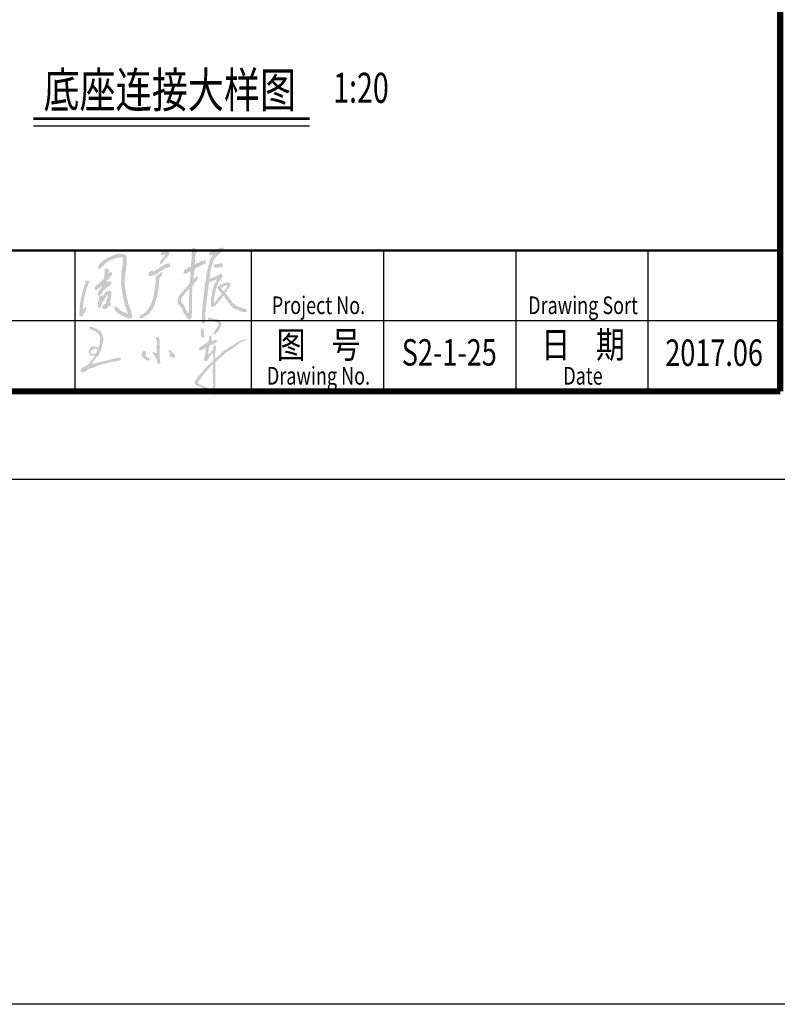
# Model space of a CAD drawing. Extents: x 34135 to 36571, y 11489 to 14436.
# Drawn here: x 35997 to 36083, y 11489 to 11601 of the extents above; entities that cross this region are included whole.
import ezdxf
from ezdxf.enums import TextEntityAlignment as Align

# ---------------------------------------------------------------- set-up
doc = ezdxf.new("R2010")
doc.units = 0
doc.header["$LTSCALE"] = 1000
doc.header["$MEASUREMENT"] = 0
for name, color, linetype in [('1', 1, 'Continuous'), ('4', 4, 'Continuous'), ('5', 3, 'Continuous'), ('6', 6, 'Continuous'), ('BZTK', 7, 'Continuous'), ('K1', 10, 'Continuous'), ('TK', 7, 'Continuous'), ('ZXX', 5, 'Continuous')]:
    doc.layers.add(name, color=color, linetype=linetype)
doc.layers.add('Dim', color=6, linetype='Continuous', lineweight=18)
doc.styles.add('BZTK 1', font='SIMSUN.TTF', dxfattribs={"width": 0.75})
doc.styles.add('HRHZ', font='ROMANT.SHX', dxfattribs={"width": 0.8})
doc.styles.add('HZTXT', font='SIMFANG_1.TTF', dxfattribs={"width": 0.7, "height": 3})
doc.styles.add('ROMANS', font='SIMSUN.TTF', dxfattribs={"width": 0.8})
doc.styles.add('TK', font='SIMSUN.TTF', dxfattribs={"width": 0.75})

# ---------------------------------------------------------------- blocks, each defined once
blk = doc.blocks.new('A$C375B3044')
h = blk.add_hatch(color=4)
h.paths.add_polyline_path([(1.18, 4.78), (1.17, 4.68), (1.14, 4.66), (1.08, 4.59), (0.95, 4.54), (0.8, 4.46), (0.7, 4.35), (0.68, 3.3), (0.63, 3.22), (0.58, 2.87), (0.52, 2.42), (0.46, 2.13), (0.38, 1.8), (0.32, 1.67), (0.24, 1.4), (0.16, 1.26), (0.09, 1.08), (0.01, 0.99), (-0.04, 0.85), (-0.1, 0.73), (-0.17, 0.66), (-0.24, 0.59), (-0.32, 0.47), (-0.38, 0.41), (-0.44, 0.33), (-0.56, 0.25), (-0.66, 0.19), (-0.71, 0.14), (-0.82, 0.08), (-0.96, 0), (-1.06, -0.08), (-1.15, -0.16), (-1.15, -0.34), (-0.93, -0.35), (-0.76, -0.28), (-0.54, -0.21), (-0.47, -0.13), (-0.33, -0.06), (-0.27, 0), (-0.12, 0.08), (-0.06, 0.16), (0.02, 0.24), (0.09, 0.37), (0.15, 0.43), (0.23, 0.52), (0.29, 0.64), (0.36, 0.72), (0.44, 0.86), (0.51, 1.02), (0.58, 1.15), (0.63, 1.36), (0.71, 1.56), (0.78, 1.78), (0.86, 2.06), (0.92, 2.31), (0.97, 2.73), (1.05, 3.16), (1.12, 4.15), (1.18, 4.28), (1.26, 4.33), (1.32, 4.4), (1.42, 4.48), (1.42, 4.83)])
h.paths.add_polyline_path([(0.43, 4.97), (0.36, 4.93), (0.33, 4.9), (0.38, 4.85), (0.42, 4.87), (0.44, 4.9)], flags=17)
h.paths.add_polyline_path([(4.52, 2.99), (4.42, 2.95), (4.33, 2.83), (4.27, 2.73), (4.19, 2.67), (4.11, 2.53), (4.04, 2.44), (3.96, 2.37), (3.88, 2.24), (3.82, 2.14), (3.74, 2.08), (3.64, 1.95), (3.59, 1.8), (3.59, 1.65), (3.6, 1.53), (3.63, 1.41), (3.72, 1.32), (3.8, 1.24), (3.89, 1.14), (3.95, 0.99), (4.04, 0.84), (4.12, 0.61), (4.2, 0.48), (4.26, 0.33), (4.35, 0.27), (4.37, 0.2), (4.41, 0.27), (4.46, 0.37), (4.47, 0.69), (4.47, 1.53), (4.51, 2.34), (4.54, 2.57), (4.54, 2.75)], flags=16)
h.paths.add_polyline_path([(8.35, 2.74), (8.27, 2.85), (8.21, 2.93), (8.14, 2.98), (8.15, 3.13), (8.28, 3.15), (8.35, 3.22), (8.46, 3.28), (8.61, 3.35), (8.68, 3.41), (8.87, 3.41), (8.87, 3.33), (8.82, 3.29), (8.78, 3.18), (8.7, 3.09), (8.63, 2.96), (8.55, 2.9), (8.5, 2.77), (8.46, 2.7), (8.39, 2.69)], flags=16)
h.paths.add_polyline_path([(-7.16, 3.89), (-7.32, 3.55), (-7.39, 3.37), (-7.46, 3.09), (-7.53, 2.87), (-7.59, 2.61), (-7.66, 2.41), (-7.72, 2.06), (-7.8, 1.71), (-7.87, 1.29), (-7.92, 0.53), (-7.94, -0.03), (-7.83, -0.13), (-7.58, -0.13), (-7.48, 0.04), (-7.41, 0.18), (-7.34, 0.33), (-7.28, 0.46), (-7.2, 0.68), (-7.21, 0.88), (-7.29, 0.91), (-7.38, 0.87), (-7.45, 0.78), (-7.55, 0.61), (-7.57, 0.56), (-7.54, 0.78), (-7.5, 1.32), (-7.43, 1.74), (-7.35, 2.1), (-7.29, 2.42), (-7.21, 2.64), (-7.15, 2.9), (-7.08, 3.09), (-7.01, 3.31), (-6.95, 3.5), (-6.88, 3.62), (-6.82, 3.7), (-6.79, 3.88), (-6.96, 3.9), (-7.09, 3.89)])
h.paths.add_polyline_path([(-5.86, 5.34), (-5.76, 5.59), (-5.68, 5.75), (-5.53, 5.89), (-5.37, 6.05), (-5.18, 6.23), (-4.93, 6.39), (-4.6, 6.55), (-4.32, 6.69), (-4.04, 6.8), (-3.9, 6.85), (-3.6, 6.94), (-2.96, 6.94), (-2.76, 6.84), (-2.66, 6.76), (-2.59, 6.6), (-2.6, 5.63), (-2.66, 5.21), (-2.73, 4.77), (-2.8, 4.09), (-2.8, 3.51), (-2.8, 3.2), (-2.76, 3.04), (-2.67, 2.61), (-2.61, 2.25), (-2.55, 1.93), (-2.47, 1.63), (-2.41, 1.31), (-2.34, 1.1), (-2.27, 0.96), (-2.2, 0.77), (-2.13, 0.56), (-2.06, 0.36), (-2.01, 0.06), (-1.97, -0.15), (-2.01, -0.27), (-2.08, -0.39), (-2.17, -0.43), (-2.32, -0.41), (-2.49, -0.34), (-2.63, -0.27), (-2.76, -0.2), (-2.98, -0.13), (-3.12, -0.06), (-3.27, 0.02), (-3.34, 0.08), (-3.48, 0.17), (-3.56, 0.22), (-3.64, 0.29), (-3.7, 0.36), (-3.77, 0.43), (-3.85, 0.51), (-3.92, 0.64), (-4, 0.74), (-3.99, 0.97), (-3.72, 0.97), (-3.59, 0.81), (-3.45, 0.68), (-3.37, 0.6), (-3.31, 0.55), (-3.2, 0.49), (-3.12, 0.43), (-2.95, 0.35), (-2.78, 0.28), (-2.65, 0.21), (-2.54, 0.16), (-2.47, 0.16), (-2.43, 0.15), (-2.42, 0.17), (-2.42, 0.21), (-2.45, 0.24), (-2.51, 0.32), (-2.55, 0.44), (-2.58, 0.59), (-2.68, 0.8), (-2.75, 1), (-2.82, 1.16), (-2.9, 1.56), (-2.96, 1.86), (-3.02, 2.19), (-3.09, 2.47), (-3.14, 2.9), (-3.21, 3.42), (-3.21, 3.71), (-3.19, 4.37), (-3.18, 4.9), (-3.11, 5.38), (-3.04, 5.73), (-2.98, 6), (-2.99, 6.41), (-3.02, 6.46), (-3.06, 6.52), (-3.11, 6.55), (-3.17, 6.58), (-3.5, 6.53), (-3.84, 6.45), (-4.03, 6.39), (-4.19, 6.31), (-4.38, 6.25), (-4.51, 6.17), (-4.63, 6.11), (-4.7, 6.04), (-4.84, 5.97), (-4.97, 5.9), (-5.03, 5.84), (-5.11, 5.76), (-5.17, 5.7), (-5.24, 5.63), (-5.3, 5.57), (-5.37, 5.49), (-5.44, 5.42), (-5.51, 5.36), (-5.59, 5.27), (-5.76, 5.26)])
h.paths.add_polyline_path([(1.71, 6.92), (1.57, 6.84), (1.47, 6.77), (1.3, 6.79), (1.31, 7.08), (1.39, 7.18), (1.46, 7.3), (1.58, 7.39), (2.03, 7.4), (2.21, 7.32), (2.23, 6.93), (2.15, 6.74), (2.07, 6.66), (1.99, 6.53), (1.84, 6.44), (1.78, 6.38), (1.72, 6.32), (1.66, 6.19), (1.59, 6.1), (1.53, 6.03), (1.46, 5.91), (1.36, 5.81), (1.23, 5.8), (1.17, 5.93), (1.25, 6.12), (1.33, 6.29), (1.46, 6.36), (1.52, 6.48), (1.6, 6.63), (1.67, 6.7), (1.74, 6.81), (1.81, 6.95), (1.84, 6.97), (1.83, 6.97), (1.77, 6.96), (1.73, 6.94)])
h.paths.add_polyline_path([(0.44, 5.05), (0.27, 5.07), (0.14, 5), (0.05, 4.92), (-0.03, 4.84), (-0.13, 4.75), (-0.13, 4.56), (-0.02, 4.44), (0.24, 4.43), (0.46, 4.51), (0.61, 4.58), (0.75, 4.65), (0.89, 4.72), (1.03, 4.8), (1.11, 4.87), (1.17, 4.93), (1.29, 5), (1.42, 5.06), (1.51, 5.13), (1.66, 5.21), (1.72, 5.27), (1.83, 5.33), (1.98, 5.33), (2.17, 5.44), (2.33, 5.45), (2.39, 5.8), (2.14, 5.86), (1.9, 5.83), (1.76, 5.74), (1.65, 5.68), (1.5, 5.61), (1.43, 5.53), (1.3, 5.48), (1.17, 5.38), (1.07, 5.31), (1.01, 5.25), (0.89, 5.2), (0.74, 5.13), (0.62, 5.06), (0.48, 4.99), (0.43, 4.97)])
edge = h.paths.add_edge_path()
edge.add_line((5.41, 7.29), (5.3, 7.4))
edge.add_line((5.3, 7.4), (5.23, 7.57))
edge.add_line((5.23, 7.57), (4.9, 7.6))
edge.add_line((4.9, 7.6), (4.78, 7.36))
edge.add_line((4.78, 7.36), (4.77, 6.32))
edge.add_line((4.77, 6.32), (4.71, 5.82))
edge.add_line((4.71, 5.82), (4.73, 5.53))
edge.add_line((4.73, 5.53), (4.66, 5.51))
edge.add_line((4.66, 5.51), (4.58, 5.45))
edge.add_line((4.58, 5.45), (4.44, 5.39))
edge.add_line((4.44, 5.39), (4.3, 5.31))
edge.add_line((4.3, 5.31), (4.13, 5.24))
edge.add_line((4.13, 5.24), (4, 5.15))
edge.add_line((4, 5.15), (3.87, 4.95))
edge.add_line((3.87, 4.95), (3.89, 4.71))
edge.add_line((3.89, 4.71), (4.19, 4.7))
edge.add_line((4.19, 4.7), (4.31, 4.78))
edge.add_line((4.31, 4.78), (4.46, 4.87))
edge.add_line((4.46, 4.87), (4.59, 4.94))
edge.add_line((4.59, 4.94), (4.67, 4.99))
edge.add_line((4.67, 4.99), (4.63, 4.93))
edge.add_line((4.63, 4.93), (4.63, 4.45))
edge.add_line((4.63, 4.45), (4.6, 4.11))
edge.add_arc((4.67, 4.11), 0.0694, 175.2318, 175.2605)
edge.add_line((4.6, 4.11), (4.56, 3.7))
edge.add_line((4.56, 3.7), (4.56, 3.57))
edge.add_line((4.56, 3.57), (4.5, 3.55))
edge.add_line((4.5, 3.55), (4.42, 3.4))
edge.add_line((4.42, 3.4), (4.35, 3.33))
edge.add_line((4.35, 3.33), (4.28, 3.26))
edge.add_line((4.28, 3.26), (4.2, 3.18))
edge.add_line((4.2, 3.18), (4.13, 3.11))
edge.add_line((4.13, 3.11), (4.06, 3.01))
edge.add_line((4.06, 3.01), (3.99, 2.94))
edge.add_line((3.99, 2.94), (3.89, 2.87))
edge.add_line((3.89, 2.87), (3.81, 2.73))
edge.add_line((3.81, 2.73), (3.74, 2.65))
edge.add_line((3.74, 2.65), (3.67, 2.58))
edge.add_line((3.67, 2.58), (3.58, 2.5))
edge.add_line((3.58, 2.5), (3.51, 2.35))
edge.add_line((3.51, 2.35), (3.43, 2.26))
edge.add_line((3.43, 2.26), (3.36, 2.19))
edge.add_line((3.36, 2.19), (3.29, 1.96))
edge.add_line((3.29, 1.96), (3.21, 1.79))
edge.add_line((3.21, 1.79), (3.18, 1.31))
edge.add_line((3.18, 1.31), (3.31, 1.19))
edge.add_line((3.31, 1.19), (3.4, 1.12))
edge.add_line((3.4, 1.12), (3.45, 1.04))
edge.add_line((3.45, 1.04), (3.53, 0.95))
edge.add_line((3.53, 0.95), (3.59, 0.88))
edge.add_line((3.59, 0.88), (3.67, 0.75))
edge.add_line((3.67, 0.75), (3.74, 0.61))
edge.add_line((3.74, 0.61), (3.81, 0.45))
edge.add_line((3.81, 0.45), (3.89, 0.25))
edge.add_line((3.89, 0.25), (3.97, 0.14))
edge.add_line((3.97, 0.14), (4.06, 0))
edge.add_line((4.06, 0), (4.12, -0.09))
edge.add_line((4.12, -0.09), (4.2, -0.21))
edge.add_line((4.2, -0.21), (4.28, -0.31))
edge.add_line((4.28, -0.31), (4.35, -0.41))
edge.add_line((4.35, -0.41), (4.47, -0.49))
edge.add_line((4.47, -0.49), (4.58, -0.49))
edge.add_line((4.58, -0.49), (4.68, -0.42))
edge.add_line((4.68, -0.42), (4.8, -0.32))
edge.add_line((4.8, -0.32), (4.84, 2.48))
edge.add_line((4.84, 2.48), (4.87, 2.92))
edge.add_line((4.87, 2.92), (4.86, 3.27))
edge.add_line((4.86, 3.27), (4.91, 3.3))
edge.add_line((4.91, 3.3), (5.01, 3.45))
edge.add_line((5.01, 3.45), (5.07, 3.54))
edge.add_line((5.07, 3.54), (5.17, 3.69))
edge.add_line((5.17, 3.69), (5.23, 3.75))
edge.add_line((5.23, 3.75), (5.31, 3.85))
edge.add_line((5.31, 3.85), (5.39, 3.97))
edge.add_line((5.39, 3.97), (5.48, 4.07))
edge.add_line((5.48, 4.07), (5.49, 4.25))
edge.add_line((5.49, 4.25), (5.46, 4.36))
edge.add_line((5.46, 4.36), (5.29, 4.35))
edge.add_line((5.29, 4.35), (5.18, 4.25))
edge.add_line((5.18, 4.25), (5.09, 4.16))
edge.add_line((5.09, 4.16), (5.03, 4.09))
edge.add_line((5.03, 4.09), (4.98, 4.04))
edge.add_line((4.98, 4.04), (5.01, 4.1))
edge.add_line((5.01, 4.1), (5.03, 4.55))
edge.add_line((5.03, 4.55), (5.04, 4.91))
edge.add_line((5.04, 4.91), (5.08, 4.97))
edge.add_line((5.08, 4.97), (5.16, 5.12))
edge.add_line((5.16, 5.12), (5.18, 5.3))
edge.add_line((5.18, 5.3), (5.18, 5.31))
edge.add_line((5.18, 5.31), (5.24, 5.31))
edge.add_line((5.24, 5.31), (5.4, 5.38))
edge.add_line((5.4, 5.38), (5.56, 5.46))
edge.add_line((5.56, 5.46), (5.73, 5.55))
edge.add_line((5.73, 5.55), (5.86, 5.6))
edge.add_line((5.86, 5.6), (6.04, 5.69))
edge.add_line((6.04, 5.69), (6.18, 5.76))
edge.add_line((6.18, 5.76), (6.37, 5.83))
edge.add_line((6.37, 5.83), (6.39, 5.98))
edge.add_line((6.39, 5.98), (6.39, 6.13))
edge.add_line((6.39, 6.13), (6.27, 6.17))
edge.add_line((6.27, 6.17), (6.13, 6.16))
edge.add_line((6.13, 6.16), (6.02, 6.15))
edge.add_line((6.02, 6.15), (5.81, 6.07))
edge.add_line((5.81, 6.07), (5.66, 6))
edge.add_line((5.66, 6), (5.45, 5.91))
edge.add_line((5.45, 5.91), (5.29, 5.84))
edge.add_line((5.29, 5.84), (5.15, 5.77))
edge.add_line((5.15, 5.77), (5.11, 5.74))
edge.add_line((5.11, 5.74), (5.11, 5.76))
edge.add_line((5.11, 5.76), (5.16, 5.8))
edge.add_line((5.16, 5.8), (5.19, 6.06))
edge.add_line((5.19, 6.06), (5.18, 6.38))
edge.add_line((5.18, 6.38), (5.18, 6.67))
edge.add_line((5.18, 6.67), (5.22, 6.85))
edge.add_line((5.22, 6.85), (5.26, 6.96))
edge.add_line((5.26, 6.96), (5.28, 7.07))
edge.add_line((5.28, 7.07), (5.32, 7.1))
edge.add_line((5.32, 7.1), (5.4, 7.11))
edge.add_line((5.4, 7.11), (5.41, 7.29))
h.paths.add_polyline_path([(6.81, 7.13), (6.75, 6.82), (7.17, 6.78), (7.35, 6.87), (7.31, 6.84), (7.22, 6.76), (7.14, 6.69), (7.08, 6.63), (7, 6.56), (6.93, 6.4), (6.85, 6.26), (6.78, 5.99), (6.72, 5.71), (6.65, 5.44), (6.58, 5.15), (6.51, 4.81), (6.44, 4.49), (6.38, 3.92), (6.29, 3.43), (6.23, 2.88), (6.16, 2.26), (6.09, 1.56), (6.02, 1.04), (5.96, 0.34), (5.94, -0.94), (6.13, -0.96), (6.23, -0.91), (6.33, -0.86), (6.36, -0.55), (6.37, -0.31), (6.33, -0.14), (6.31, 0.19), (6.32, 0.35), (6.37, 0.43), (6.37, 0.85), (6.42, 0.95), (6.45, 1.25), (6.5, 1.66), (6.52, 1.95), (6.56, 2.22), (6.63, 2.68), (6.7, 3.36), (6.75, 3.76), (6.77, 4.01), (6.83, 4.38), (6.88, 4.73), (6.97, 5.14), (7.02, 5.41), (7.1, 5.68), (7.19, 5.89), (7.24, 6.15), (7.32, 6.29), (7.38, 6.4), (7.47, 6.48), (7.52, 6.53), (7.58, 6.6), (7.71, 6.73), (7.85, 6.87), (7.92, 6.94), (7.99, 7.01), (8.07, 7.06), (8.17, 7.14), (8.26, 7.21), (8.34, 7.29), (8.42, 7.36), (8.44, 7.49), (8.42, 7.62), (8.31, 7.63), (8.17, 7.63), (8.09, 7.63), (7.92, 7.56), (7.73, 7.49), (7.58, 7.42), (7.37, 7.34), (7.23, 7.27), (7.06, 7.17)])
h.paths.add_polyline_path([(7.43, 5.77), (7.31, 5.67), (7.31, 5.47), (7.43, 5.34), (7.61, 5.39), (7.92, 5.41), (8.16, 5.4), (8.3, 5.41), (8.31, 5.55), (8.31, 5.67), (8.3, 5.84), (8.15, 5.85), (7.9, 5.85), (7.81, 5.81), (7.75, 5.79), (7.59, 5.79)], flags=17)
h.paths.add_polyline_path([(6.74, 4.07), (6.9, 4.16), (7.16, 4.23), (7.3, 4.31), (7.44, 4.38), (7.65, 4.44), (7.73, 4.51), (7.91, 4.57), (7.99, 4.66), (8.27, 4.66), (8.26, 4.31), (8.19, 4.23), (8.12, 4.08), (8.04, 4), (7.97, 3.89), (7.92, 3.82), (7.85, 3.69), (7.78, 3.56), (7.71, 3.41), (7.65, 3.23), (7.56, 3.02), (7.5, 2.74), (7.44, 2.48), (7.37, 2.13), (7.31, 1.98), (7.31, 1.84), (7.32, 1.53), (7.32, 1.38), (7.36, 1.42), (7.42, 1.48), (7.49, 1.55), (7.55, 1.63), (7.62, 1.69), (7.7, 1.81), (7.76, 1.9), (7.84, 1.97), (7.9, 2.03), (7.96, 2.16), (8.04, 2.23), (8.12, 2.31), (8.17, 2.42), (8.2, 2.44), (8.11, 2.51), (8.04, 2.64), (7.98, 2.69), (7.89, 2.77), (7.83, 2.87), (7.77, 3.01), (7.75, 3.13), (7.75, 3.24), (7.84, 3.34), (8.05, 3.4), (8.2, 3.47), (8.33, 3.54), (8.42, 3.62), (8.64, 3.68), (8.93, 3.69), (9.03, 3.68), (9.15, 3.61), (9.17, 3.4), (9.14, 3.34), (9.09, 3.22), (9.01, 3.08), (8.94, 3), (8.87, 2.87), (8.81, 2.8), (8.74, 2.66), (8.65, 2.59), (8.61, 2.55), (8.62, 2.48), (8.65, 2.45), (8.74, 2.37), (8.8, 2.29), (8.86, 2.17), (8.93, 2.1), (8.99, 2.02), (9.08, 1.89), (9.15, 1.81), (9.21, 1.69), (9.29, 1.61), (9.35, 1.48), (9.41, 1.42), (9.48, 1.35), (9.55, 1.29), (9.68, 1.22), (9.76, 1.15), (9.83, 1.09), (9.95, 1.02), (10.08, 0.95), (10.27, 0.88), (10.44, 0.81), (10.64, 0.74), (10.83, 0.74), (10.91, 0.68), (11, 0.65), (11.02, 0.5), (11.02, 0.37), (10.92, 0.36), (10.73, 0.35), (10.56, 0.37), (10.29, 0.45), (10.08, 0.53), (9.94, 0.6), (9.81, 0.67), (9.66, 0.73), (9.46, 0.79), (9.35, 0.94), (9.28, 1.02), (9.21, 1.09), (9.14, 1.17), (9.06, 1.3), (9, 1.36), (8.94, 1.43), (8.87, 1.56), (8.78, 1.65), (8.72, 1.76), (8.66, 1.83), (8.59, 1.9), (8.53, 1.99), (8.47, 2.11), (8.41, 2.17), (8.39, 2.2), (8.37, 2.17), (8.32, 2.11), (8.25, 2.01), (8.17, 1.92), (8.11, 1.85), (8.04, 1.73), (7.97, 1.65), (7.91, 1.58), (7.83, 1.45), (7.77, 1.36), (7.69, 1.29), (7.62, 1.22), (7.55, 1.16), (7.49, 1.08), (7.39, 1.03), (7.33, 0.95), (7.2, 0.92), (7.14, 0.95), (7.04, 0.99), (7.01, 1.05), (6.98, 1.11), (6.99, 1.4), (6.99, 1.68), (7, 2.01), (7.07, 2.14), (7.08, 2.46), (7.13, 2.74), (7.21, 3.01), (7.27, 3.23), (7.35, 3.44), (7.41, 3.64), (7.5, 3.74), (7.56, 3.85), (7.62, 3.98), (7.71, 4.09), (7.75, 4.11), (7.76, 4.14), (7.75, 4.14), (7.7, 4.12), (7.65, 4.08), (7.52, 4.02), (7.4, 3.94), (7.2, 3.89), (7.06, 3.82), (6.93, 3.8), (6.76, 3.81), (6.75, 3.92), (6.75, 4.01)])
h.paths.add_polyline_path([(7.82, 4.21), (7.82, 4.21), (7.83, 4.21), (7.83, 4.21)], flags=16)
h.paths.add_polyline_path([(-5.28, 2.22), (-5.27, 2.12), (-5.23, 2.16), (-5.2, 2.33), (-5.12, 2.42), (-5.04, 2.51), (-4.97, 2.6), (-4.86, 2.67), (-4.7, 2.76), (-4.58, 2.77), (-4.42, 2.68), (-4.31, 2.51), (-4.31, 2.31), (-4.39, 1.9), (-4.48, 1.58), (-4.53, 1.42), (-4.41, 1.42), (-4.39, 1.14), (-4.42, 1.05), (-4.53, 1.06), (-4.58, 1.04), (-4.65, 0.98), (-4.72, 0.9), (-4.84, 0.76), (-4.99, 0.66), (-5.27, 0.68), (-5.27, 0.74), (-5.33, 0.82), (-5.33, 0.95), (-5.27, 1.1), (-5.03, 1.26), (-4.96, 1.33), (-4.9, 1.37), (-4.89, 1.61), (-4.8, 1.93), (-4.73, 2.03), (-4.71, 2.29), (-4.73, 2.27), (-4.81, 2.22), (-4.89, 2.15), (-5.01, 1.96), (-5.08, 1.82), (-5.16, 1.65), (-5.31, 1.49), (-5.39, 1.36), (-5.46, 1.11), (-5.46, 0.98), (-5.56, 0.84), (-5.83, 0.84), (-5.84, 1.35), (-5.76, 1.76), (-5.69, 2.09), (-5.53, 2.17), (-5.39, 2.18)], flags=17)
h.paths.add_polyline_path([(-5.3, 2.73), (-5.17, 2.83), (-5.05, 2.92), (-5, 3.01), (-4.95, 3.05), (-4.79, 3.16), (-4.65, 3.23), (-4.49, 3.33), (-4.42, 3.46), (-4.35, 3.59), (-4.34, 3.63), (-4.33, 3.84), (-4.71, 3.84), (-4.79, 3.75), (-4.91, 3.69), (-4.96, 3.63), (-4.9, 3.73), (-4.82, 3.87), (-4.77, 4), (-4.71, 4.05), (-4.63, 4.09), (-4.56, 4.22), (-4.49, 4.27), (-4.42, 4.36), (-4.34, 4.44), (-4.27, 4.59), (-4.26, 4.7), (-4.27, 4.8), (-4.36, 4.91), (-4.54, 4.82), (-4.71, 4.62), (-4.59, 5.04), (-4.62, 5.11), (-4.7, 5.2), (-4.76, 5.27), (-4.87, 5.27), (-5.01, 5.25), (-5.1, 5.13), (-5.08, 4.58), (-5.15, 4.31), (-5.14, 4.1), (-5.19, 4.08), (-5.4, 3.88), (-5.61, 3.7), (-5.67, 3.63), (-5.79, 3.55), (-5.89, 3.46), (-6.01, 3.36), (-6.08, 3.28), (-6.23, 3.18), (-6.22, 2.83), (-5.95, 2.84), (-5.86, 2.97), (-5.74, 3.05), (-5.67, 3.12), (-5.6, 3.18), (-5.52, 3.24), (-5.46, 3.33), (-5.35, 3.42), (-5.4, 3.29), (-5.47, 3.06), (-5.54, 2.99), (-5.6, 2.92), (-5.67, 2.85), (-5.74, 2.77), (-5.82, 2.63), (-5.89, 2.47), (-5.89, 2.32), (-5.78, 2.21), (-5.61, 2.21), (-5.53, 2.3), (-5.46, 2.45), (-5.41, 2.52), (-5.37, 2.57), (-5.33, 2.62), (-5.31, 2.69)])
blk = doc.blocks.new('A$C65052BD8')
h = blk.add_hatch(color=256)
h.paths.add_polyline_path([(15, -9.59), (15.1, -9.69), (15.16, -9.75), (15.25, -9.83), (15.51, -9.96), (15.59, -9.98), (15.63, -10), (15.76, -9.99), (15.8, -9.93), (15.82, -9.73), (15.82, -9.46), (15.82, -9.2), (15.84, -8.84), (15.86, -8.4), (15.85, -7.99), (15.85, -7.52), (15.85, -7.02), (15.84, -6.27), (15.9, -6.22), (16.12, -6.04), (16.55, -5.64), (16.93, -5.31), (17.3, -5.01), (17.76, -4.75), (18.04, -4.55), (18.34, -4.31), (18.6, -4.1), (18.86, -3.95), (19.02, -3.87), (19.17, -3.82), (19.25, -3.78), (19.29, -3.72), (19.24, -3.68), (19.14, -3.67), (18.98, -3.75), (18.66, -3.87), (18.29, -4.05), (17.84, -4.39), (17.41, -4.58), (17.07, -4.84), (16.71, -5.09), (16.42, -5.35), (16.2, -5.6), (15.82, -5.86), (15.8, -5.74), (15.8, -5.62), (15.81, -5.46), (15.82, -5.24), (15.83, -5.08), (15.87, -4.92), (15.89, -4.77), (15.93, -4.63), (15.93, -4.52), (15.92, -4.49), (15.87, -4.42), (15.83, -4.39), (15.72, -4.41), (15.68, -4.43), (15.65, -4.44), (15.63, -4.49), (15.64, -4.58), (15.63, -4.68), (15.59, -4.83), (15.54, -4.89), (15.42, -5.04), (15.35, -5.16), (15.21, -5.3), (15.07, -5.42), (15.05, -5.34), (15.03, -5.2), (15.08, -4.82), (15.12, -4.64), (15.19, -4.42), (15.27, -4.35), (15.34, -4.29), (15.49, -4.24), (15.7, -4.17), (15.82, -4.1), (15.88, -4.07), (15.96, -4.03), (15.99, -3.99), (16.01, -3.94), (16.02, -3.89), (16, -3.83), (15.97, -3.8), (15.91, -3.77), (15.84, -3.78), (15.76, -3.79), (15.67, -3.8), (15.62, -3.82), (15.56, -3.84), (15.51, -3.86), (15.4, -3.9), (15.42, -3.64), (15.44, -3.43), (15.41, -3.32), (15.37, -3.28), (15.27, -3.28), (15.13, -3.4), (15.11, -3.6), (15.09, -3.92), (14.87, -4.05), (14.64, -4.22), (14.38, -4.4), (14.05, -4.62), (13.99, -4.73), (13.98, -4.81), (13.99, -4.87), (14.06, -4.93), (14.12, -4.93), (14.26, -4.93), (14.4, -4.87), (14.47, -4.79), (14.77, -4.61), (14.74, -4.79), (14.72, -4.97), (14.68, -5.38), (14.64, -5.6), (14.6, -5.74), (14.56, -5.87), (14.54, -5.97), (14.55, -6.06), (14.6, -6.12), (14.67, -6.16), (14.76, -6.2), (14.83, -6.16), (14.89, -6.1), (15.1, -5.84), (15.2, -5.66), (15.31, -5.53), (15.38, -5.42), (15.51, -5.32), (15.57, -5.33), (15.62, -5.38), (15.62, -5.53), (15.63, -5.66), (15.64, -5.91), (15.61, -6.06), (15.56, -6.19), (15.34, -6.34), (15.09, -6.56), (14.76, -6.91), (14.46, -7.28), (14.27, -7.53), (14.03, -7.77), (13.81, -8.09), (13.67, -8.26), (13.53, -8.44), (13.49, -8.68), (13.61, -8.86), (13.77, -8.96), (13.98, -9.02), (14.14, -9.08), (14.32, -9.13), (14.46, -9.21), (14.61, -9.29), (14.72, -9.37), (14.8, -9.43), (14.9, -9.51)])
h.paths.add_polyline_path([(15.56, -6.69), (15.56, -6.7), (15.56, -6.98), (15.55, -7.28), (15.55, -7.61), (15.56, -7.86), (15.56, -8.23), (15.58, -8.54), (15.6, -8.86), (15.58, -9.15), (15.58, -9.31), (15.56, -9.5), (15.49, -9.54), (15.44, -9.5), (15.39, -9.45), (15.28, -9.38), (15.14, -9.29), (14.67, -9.07), (14.44, -8.97), (14.19, -8.87), (14.05, -8.79), (13.91, -8.75), (13.91, -8.58), (13.95, -8.46), (14.01, -8.33), (14.11, -8.21), (14.37, -7.86), (14.67, -7.47), (15.07, -7.02), (15.27, -6.8), (15.38, -6.66), (15.42, -6.63), (15.46, -6.62), (15.48, -6.62), (15.5, -6.63), (15.51, -6.63), (15.53, -6.64), (15.54, -6.66), (15.55, -6.68)], flags=16)
h.paths.add_polyline_path([(15.88, -3.07), (15.91, -3.07), (15.93, -3.06), (16.05, -2.88), (16.21, -2.67), (16.37, -2.37), (16.47, -2.17), (16.52, -2.01), (16.51, -1.82), (16.33, -1.64), (16.22, -1.53), (16.04, -1.45), (15.8, -1.4), (15.67, -1.35), (15.42, -1.31), (15.3, -1.26), (15.14, -1.21), (15.09, -1.22), (15.05, -1.23), (15.03, -1.34), (15.01, -1.46), (15.06, -1.59), (15.47, -1.64), (15.66, -1.66), (15.89, -1.72), (16.07, -1.82), (16.19, -1.92), (16.22, -2.03), (16.15, -2.17), (15.99, -2.41), (15.88, -2.57), (15.76, -2.74), (15.65, -2.9), (15.66, -3.03), (15.75, -3.08), (15.81, -3.08)])
h.paths.add_polyline_path([(14.33, -2.46), (14.21, -2.44), (14.19, -2.99), (14.21, -3.17), (14.27, -3.41), (14.39, -3.53), (14.59, -3.49), (14.61, -3.35), (14.61, -3.23), (14.59, -3.11), (14.53, -2.84), (14.49, -2.64), (14.45, -2.52)])
h = blk.add_hatch(color=256)
h.paths.add_polyline_path([(2.05, -5.75), (1.32, -6.63), (0.71, -6.95), (0.57, -7.14), (0.53, -7.29), (0.64, -7.47), (0.9, -7.43), (1.19, -7.29), (1.45, -7.06), (1.82, -6.95), (2.19, -6.84), (2.45, -6.69), (3.01, -6.51), (3.63, -6.36), (4.15, -6.25), (4.56, -6.18), (4.8, -6.13), (4.99, -6.1), (5.11, -5.99), (5.13, -5.89), (5.08, -5.77), (4.81, -5.76), (4.53, -5.83), (4.14, -5.93), (3.81, -6.01), (3.54, -6.08), (3.18, -6.17), (2.74, -6.28), (2.37, -6.37), (2.12, -6.44), (1.97, -6.47), (1.86, -6.4), (1.93, -6.32), (2.03, -6.21), (2.16, -6.02), (2.35, -5.78), (2.48, -5.6), (2.58, -5.5), (2.71, -5.27), (2.85, -5.02), (2.92, -4.73), (2.98, -4.51), (3.03, -4.29), (3.07, -4.1), (3.12, -3.88), (3.12, -3.52), (3.04, -3.22), (2.86, -2.85), (2.64, -2.7), (2.41, -2.52), (2.23, -2.45), (1.97, -2.33), (1.71, -2.26), (1.56, -2.37), (1.57, -2.5), (1.99, -2.69), (2.27, -2.8), (2.52, -3.03), (2.69, -3.24), (2.78, -3.52), (2.78, -3.8), (2.76, -4.11), (2.68, -4.34), (2.61, -4.63), (2.59, -4.69), (2.46, -4.59), (2.36, -4.55), (2.19, -4.49), (2.06, -4.49), (1.81, -4.52), (1.72, -4.6), (1.65, -4.7), (1.56, -4.86), (1.49, -5.04), (1.48, -5.24), (1.51, -5.34), (1.62, -5.44), (1.72, -5.49), (1.87, -5.54), (1.98, -5.54), (2.09, -5.53), (2.13, -5.5), (2.21, -5.5)])
h.paths.add_polyline_path([(2.04, -4.79), (1.99, -4.83), (1.87, -4.88), (1.79, -4.92), (1.76, -4.99), (1.73, -5.06), (1.7, -5.14), (1.75, -5.24), (1.82, -5.28), (1.89, -5.31), (1.97, -5.35), (2.11, -5.32), (2.26, -5.3), (2.38, -5.2), (2.4, -5.09), (2.45, -5), (2.48, -4.95), (2.43, -4.88), (2.39, -4.81), (2.37, -4.77), (2.17, -4.76), (2.12, -4.75)], flags=16)
h = blk.add_hatch(color=256)
h.paths.add_polyline_path([(10.53, -4.93), (10.49, -4.96), (10.71, -5.27), (10.72, -5.37), (10.72, -5.43), (10.72, -5.45), (10.68, -5.46), (10.61, -5.46), (10.56, -5.48), (10.6, -5.53), (10.64, -5.53), (10.67, -5.55), (10.78, -5.66), (10.86, -5.73), (10.97, -5.78), (11.02, -5.81), (11.1, -5.81), (11.15, -5.8), (11.21, -5.75), (11.23, -5.68), (11.25, -5.62), (11.25, -5.53), (11.28, -5.45), (11.19, -5.4), (11.14, -5.37), (11.06, -5.29), (11.01, -5.22), (10.93, -5.14), (10.9, -5.07), (10.84, -5.03), (10.8, -4.99), (10.76, -4.96), (10.69, -4.93), (10.66, -4.93), (10.62, -4.93)])
h.paths.add_polyline_path([(7.8, -5), (7.74, -4.98), (7.61, -5.11), (7.53, -5.22), (7.49, -5.4), (7.5, -5.59), (7.63, -5.77), (7.79, -5.9), (7.88, -5.95), (8, -6), (8.1, -6.07), (8.2, -6.14), (8.32, -6.03), (8.4, -5.94), (8.42, -5.85), (8.34, -5.79), (8.22, -5.77), (8.06, -5.72), (8, -5.68), (7.94, -5.6), (7.9, -5.51), (7.93, -5.43), (7.96, -5.32), (7.97, -5.23), (8, -5.14), (7.98, -5.07), (7.92, -5.04), (7.89, -5.02)])
h.paths.add_polyline_path([(9.1, -3.6), (9.1, -3.63), (9.18, -3.78), (9.22, -4.05), (9.2, -4.29), (9.2, -4.65), (9.2, -5.05), (9.18, -5.32), (9.02, -5.21), (8.91, -5.14), (8.77, -5.12), (8.73, -5.16), (8.73, -5.25), (8.8, -5.39), (8.97, -5.64), (9.07, -5.83), (9.18, -6.03), (9.27, -6.33), (9.34, -6.47), (9.62, -6.47), (9.57, -6.12), (9.52, -5.83), (9.55, -5.6), (9.52, -5.32), (9.52, -5.05), (9.55, -4.59), (9.52, -3.88), (9.5, -3.52), (9.39, -3.43), (9.28, -3.4), (9.2, -3.41), (9.15, -3.44), (9.12, -3.49), (9.11, -3.54), (9.11, -3.57)])
blk = doc.blocks.new('A$C66E47F98')
at = {"color": 0}
blk.add_blockref('A$C65052BD8', (-0.53, 10), dxfattribs=at)
blk = doc.blocks.new('zblbztk')
at = {"layer": '1', "linetype": 'Continuous'}
blk.add_lwpolyline([(0, 0), (420, 0), (420, -297), (0, -297)], close=True, dxfattribs=at)
at = {"layer": '6'}
blk.add_line((410, -287), (25, -287), dxfattribs=at)
at = {"layer": 'K1', "linetype": 'Continuous'}
blk.add_lwpolyline([(420, -297), (0, -297), (0, 0), (420, 0)], close=True, dxfattribs=at)
at = {"layer": 'TK', "color": 130, "lineweight": 50}
blk.add_line((410, -271), (25, -271), dxfattribs=at)
at = {"layer": 'TK', "color": 130, "linetype": 'Continuous', "lineweight": 25}
for p, q in [((330, -271), (330, -287)), ((350, -271), (350, -287)), ((365, -271), (365, -287)), ((380, -271), (380, -287)), ((395, -271), (395, -287)), ((410, -279), (117.01, -279))]:
    blk.add_line(p, q, dxfattribs=at)
at = {"layer": 'TK', "color": 210, "linetype": 'Continuous', "lineweight": 70, "const_width": 0.7}
for points in [[(410, -10), (410, -287)], [(25, -287), (410, -287)]]:
    blk.add_lwpolyline(points, dxfattribs=at)
at = {"linetype": 'Continuous'}
blk.add_blockref('A$C375B3044', (338.46, -278.34), dxfattribs=at)
at = {"layer": 'Dim'}
blk.add_blockref('A$C66E47F98', (330.62, -287.4), dxfattribs=at)
at = {"layer": 'BZTK', "color": 1, "linetype": 'Continuous', "lineweight": 50, "style": 'BZTK 1', "width": 0.75}
blk.add_text('2017.06', height=3, dxfattribs=at).set_placement((402.5, -283), align=Align.MIDDLE)
at = {"layer": 'TK', "color": 1, "linetype": 'Continuous', "lineweight": 20, "style": 'TK', "width": 0.75}
for s, p in [('Project No.', (357.63, -277.23)), ('Drawing Sort', (387.63, -277.23)), ('Drawing No.', (357.63, -285.23)), ('Date', (387.63, -285.23))]:
    blk.add_text(s, height=2, dxfattribs=at).set_placement(p, align=Align.MIDDLE_CENTER)
at = {"layer": 'TK', "color": 1, "linetype": 'Continuous', "lineweight": 50, "style": 'TK', "width": 0.8}
for s, p in [('图    号', (357.63, -281.71)), ('日    期', (387.63, -281.71))]:
    blk.add_text(s, height=3, dxfattribs=at).set_placement(p, align=Align.MIDDLE_CENTER)
blk = doc.blocks.new('A$C33E9411E')
at = {"layer": '1', "const_width": 0.3}
blk.add_lwpolyline([(1165.305, 40.924), (1196.629, 40.924)], dxfattribs=at)
at = {"layer": '1'}
blk.add_lwpolyline([(1165.305, 40.124), (1196.629, 40.124)], dxfattribs=at)
at = {"layer": '4', "linetype": 'Continuous'}
blk.add_blockref('zblbztk', (840, 297), dxfattribs=at)
at = {"layer": '1', "color": 7, "style": 'ROMANS', "width": 0.7}
blk.add_text('1:20', height=3.4, dxfattribs=at).set_placement((1199.293, 42.74))
at = {"layer": '1', "color": 0, "style": 'HZTXT', "width": 0.75}
blk.add_text('S2-1-25', height=3, dxfattribs=at).set_placement((1212.463, 14.037), align=Align.MIDDLE)
at = {"layer": '5', "color": 7, "style": 'HZTXT', "width": 0.75}
blk.add_text('底座连接大样图', height=4, dxfattribs=at).set_placement((1166.44, 42.19))
at = {"layer": 'ZXX', "color": 7, "style": 'HRHZ', "width": 0.7}
for tag in ['103117A', '103117B', '103117C', '103117D', '103117E', '103117F', '103117G', '103117H', '103117J', '103117K', '103117I', '103117L']:
    blk.add_attdef(tag, (991.653, 122.522), '', height=0.0003, rotation=45, dxfattribs=at)

msp = doc.modelspace()

# ---------------------------------------------------------------- linework, layer by layer
at = {"color": 1}
msp.add_lwpolyline([(34135.3825, 12183.894), (36570.8006, 12183.894), (36570.8006, 11488.9821), (34135.3825, 11488.9821)], close=True, dxfattribs=at)

# ---------------------------------------------------------------- block references
msp.add_blockref('A$C33E9411E', (34833.4722, 11548.5011))

doc.saveas('drawing.dxf')
